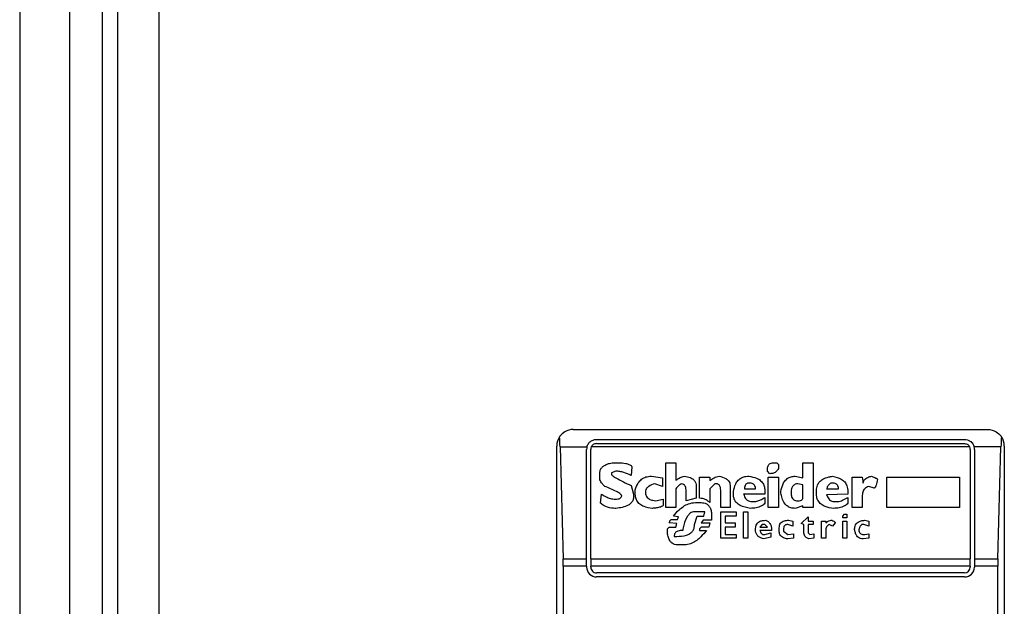
# Model space of a CAD drawing. Units: inches. Extents: x 0.4 to 10.6, y 0.4 to 8.1.
# Drawn here: x 8.4 to 8.5, y 4.3 to 4.3 of the extents above; entities that cross this region are included whole.
import ezdxf

# ---------------------------------------------------------------- set-up
doc = ezdxf.new("R2010")
doc.units = ezdxf.units.IN
doc.header["$MEASUREMENT"] = 0

msp = doc.modelspace()

# ---------------------------------------------------------------- linework, layer by layer
at = {"color": 7, "linetype": 'Continuous', "lineweight": 25}
for p, q in [((8.410225385552382, 4.121518164948471), (8.410225385552382, 4.792609278559885)), ((8.4112377590057, 4.785072720630189), (8.4112377590057, 4.127479919728212)), ((8.414049928432021, 4.785072720630189), (8.414049928432021, 4.127479919728051)), ((8.404601088589503, 4.741045723992389), (8.404601088589502, 3.279853373036262)), ((8.40797566676723, 4.741045723992393), (8.40797566676723, 3.279853373036262)), ((8.442171392301539, 4.271799379796668), (8.470292877115936, 4.271799379796668)), ((8.443746195451144, 4.271124464161122), (8.468718073965768, 4.271124464161122)), ((8.441046532908961, 4.227929863486207), (8.441046532908961, 4.270674520404092)), ((8.44127292779126, 4.270619844106715), (8.441482546298918, 4.263027043207033)), ((8.44127292779126, 4.270619844106715), (8.443093117714577, 4.270619844107075)), ((8.443071279816724, 4.263027043207224), (8.44307127981588, 4.270449548525576)), ((8.443352494664305, 4.263027043207127), (8.443352494663744, 4.270449548525014)), ((8.469073038365707, 4.270619844107362), (8.443391231051638, 4.270619844107092)), ((8.443746195451144, 4.270843249312978), (8.468718073966329, 4.270843249312978)), ((8.469111774753731, 4.270449548525014), (8.469111774753168, 4.263027043207127)), ((8.471191341626373, 4.270619844107144), (8.469371151702854, 4.270619844107316)), ((8.469392989601594, 4.270449548525014), (8.46939298960075, 4.263027043207062)), ((8.470981723118706, 4.263027043207098), (8.471191341626373, 4.270619844107144)), ((8.471417736508512, 4.270674520404092), (8.471417736508512, 4.227929863486207)), ((8.445052549163092, 4.268971602149002), (8.444765206426995, 4.268856665212796)), ((8.44488014356115, 4.269546287622451), (8.445224954864754, 4.269546287622383)), ((8.446144451542457, 4.269258944885034), (8.446086982876164, 4.26868425941205)), ((8.448443193436521, 4.26954628762245), (8.449132815844845, 4.269546287621888)), ((8.448443193436521, 4.266500454851899), (8.448443193436521, 4.26954628762245)), ((8.449132815844845, 4.269546287621888), (8.449132813915023, 4.268339446421989)), ((8.455339418718447, 4.26897160214893), (8.455339418718017, 4.269086539480751)), ((8.455511824519721, 4.268799196743903), (8.455339418718447, 4.26897160214893)), ((8.455799167256544, 4.26954628762245), (8.455971572262523, 4.269546287622243)), ((8.455971572262523, 4.269546287622243), (8.456086509993046, 4.269431350685991)), ((8.456086509993046, 4.269431350685991), (8.456086509992598, 4.269144007949794)), ((8.457753097547881, 4.26954628762245), (8.458442720750357, 4.269546287621888)), ((8.457753097547869, 4.268511854008064), (8.457753097547881, 4.26954628762245)), ((8.458442720750357, 4.269546287621888), (8.458442720750357, 4.266500454851899)), ((8.443960646784102, 4.268511854008183), (8.443960646784076, 4.268799194305124)), ((8.444765206426995, 4.268856665212796), (8.444765206427522, 4.268741727880045)), ((8.447466227892095, 4.268626790944115), (8.448213319166555, 4.268511854008183)), ((8.448213319166555, 4.268511854008183), (8.448213319166575, 4.267937168535308)), ((8.45074193493146, 4.267132608793435), (8.45074193493146, 4.268569322476724)), ((8.45074193493146, 4.268569322476724), (8.451431557340907, 4.268569322477286)), ((8.451431557340907, 4.268569322477286), (8.451431557340992, 4.268339448207302)), ((8.455396886788602, 4.268569322476724), (8.456086509992764, 4.268569322477325)), ((8.455396886788602, 4.266500454851899), (8.455396886788602, 4.268569322476724)), ((8.456086509992764, 4.268569322477325), (8.456086509993327, 4.266500454851899)), ((8.457235880939312, 4.268626790943977), (8.457753097547869, 4.268511854008064)), ((8.46108627265615, 4.266500454851337), (8.46108627265587, 4.268569322476724)), ((8.46108627265587, 4.268569322476724), (8.461775895860018, 4.268569322477284)), ((8.461775895860018, 4.268569322477284), (8.46183336472445, 4.268167042407431)), ((8.463442483415148, 4.268569322476724), (8.468384778803225, 4.268569322477286)), ((8.463442483415148, 4.266500454851899), (8.463442483415148, 4.268569322476724)), ((8.468384778803225, 4.268569322477286), (8.468384778803225, 4.266500454851899)), ((8.44608698287637, 4.267994637003114), (8.446259388676397, 4.267419951529598)), ((8.446374325613125, 4.267419951529035), (8.44637432489587, 4.267707291674204)), ((8.448213319166575, 4.267937168535308), (8.44769610486939, 4.268109574604101)), ((8.449132815844845, 4.267764762734811), (8.449132815844845, 4.266500454851899)), ((8.449822438253703, 4.266960202992613), (8.44982243825317, 4.267707294266005)), ((8.450512061059694, 4.267937168535187), (8.450512061059712, 4.267132608793284)), ((8.451776368942397, 4.268109573938188), (8.451431557340907, 4.267764762734811)), ((8.451431557340907, 4.267764762734811), (8.451431557340861, 4.266845266056552)), ((8.451948774742483, 4.268109573938439), (8.451776368942397, 4.268109573938188)), ((8.45217864861453, 4.266500454851337), (8.452178648615092, 4.267592356934034)), ((8.452810802953394, 4.26799463700198), (8.452810802953957, 4.266500454851899)), ((8.453040676825161, 4.267362483062241), (8.453040676825193, 4.267592356934037)), ((8.453787768099064, 4.267764762733865), (8.45453485937353, 4.267764762734237)), ((8.455167012917398, 4.267649825798914), (8.455167012916835, 4.267419951529598)), ((8.45625891499895, 4.267477419996909), (8.45625891499897, 4.267592356934032)), ((8.457753097547874, 4.268052105470407), (8.457408285944974, 4.268109573938538)), ((8.457753097547133, 4.267132608793426), (8.457753097546757, 4.268052105471583)), ((8.458672594622122, 4.267419951529035), (8.458672594622104, 4.26764982335984)), ((8.459362215625292, 4.267764760351666), (8.46016677558219, 4.267764762734237)), ((8.460798929920774, 4.267592356934034), (8.460798929921324, 4.267419951529612)), ((8.462580455204863, 4.267822231201959), (8.462235643603222, 4.267937168535304)), ((8.444018115350396, 4.266787797588071), (8.444075583868697, 4.267419951529923)), ((8.44493761202876, 4.267075140324895), (8.44511001773011, 4.267075140325058)), ((8.446259388676397, 4.267419951529598), (8.44625938867696, 4.267247545729171)), ((8.447753570628864, 4.266960202992539), (8.44827078763534, 4.267075140324895)), ((8.44827078763534, 4.267075140324895), (8.448270787634778, 4.266672860453713)), ((8.450512061059712, 4.267132608793284), (8.449822438253703, 4.266960202992613)), ((8.455167012916835, 4.267419951529598), (8.453730298685455, 4.267419953923081)), ((8.455167012917398, 4.267190077260792), (8.455167012916728, 4.266787797587691)), ((8.460798929921324, 4.267419951529612), (8.459362215472472, 4.267362485411793)), ((8.460798929920774, 4.267190077260298), (8.460798929920717, 4.266787797588116)), ((8.461775895860592, 4.267247545729171), (8.461775895860592, 4.266500454851899)), ((8.449132815844845, 4.266500454851899), (8.448443193436521, 4.266500454851899)), ((8.450454592194676, 4.266845266056602), (8.45074193493146, 4.266845266056555)), ((8.452810802953957, 4.266500454851899), (8.45217864861453, 4.266500454851337)), ((8.454304984707612, 4.266902734523957), (8.454419921643158, 4.266902734524205)), ((8.456086509993327, 4.266500454851899), (8.455396886788602, 4.266500454851899)), ((8.45775309754773, 4.266615391788149), (8.457235880939368, 4.266442986185579)), ((8.4577530975476, 4.266500454851337), (8.45775309754773, 4.266615391788149)), ((8.458442720750357, 4.266500454851899), (8.4577530975476, 4.266500454851337)), ((8.459936901709861, 4.266902734523957), (8.460109308304913, 4.266902734524061)), ((8.461775895860592, 4.266500454851899), (8.46108627265615, 4.266500454851337)), ((8.468384778803225, 4.266500454851899), (8.463442483415148, 4.266500454851899)), ((8.448845473108062, 4.265695895109424), (8.44924775278125, 4.265695895109547)), ((8.449305221248734, 4.265868300711533), (8.448960410044952, 4.265925769378448)), ((8.44924775278125, 4.265695895109547), (8.449305221248734, 4.265868300711533)), ((8.451086746534385, 4.266213112115003), (8.45039712412381, 4.266213112115003)), ((8.450397124124391, 4.265351083905569), (8.450569529131684, 4.26592576937822)), ((8.450569529131684, 4.26592576937822), (8.451029277668242, 4.26592576937822)), ((8.45097180959712, 4.265638426642239), (8.450856871868442, 4.265466021039758)), ((8.451546495070943, 4.265638426642068), (8.45097180959712, 4.265638426642239)), ((8.451029277668363, 4.265925769378195), (8.451086746533303, 4.266213112115219)), ((8.451546495070943, 4.266040706512176), (8.451546495070943, 4.265638426642068)), ((8.452178648614249, 4.266213112115064), (8.453213082625497, 4.266213112115064)), ((8.452178648614249, 4.264431587227587), (8.452178648614249, 4.266213112115064)), ((8.452465991351595, 4.265925769378477), (8.452465991351032, 4.265466021039742)), ((8.453213082625497, 4.265925769378391), (8.452465991351595, 4.265925769378477)), ((8.453213082625497, 4.266213112115064), (8.453213082625497, 4.265925769378391)), ((8.453730299234046, 4.266213112115064), (8.454017641970829, 4.266213112115064)), ((8.453730299234046, 4.264431587227587), (8.453730299234046, 4.266213112115064)), ((8.454017641970829, 4.266213112115064), (8.454017641970829, 4.264431587227587)), ((8.456776132401693, 4.265638426642285), (8.457063474344283, 4.265580957975639)), ((8.457063474344283, 4.265580957975639), (8.457063474344162, 4.265236146770103)), ((8.457638159816769, 4.265408552372931), (8.458097909147838, 4.265868300711394)), ((8.458097909147838, 4.265868300711394), (8.458097909147433, 4.265580957975639)), ((8.458097909147433, 4.265580957975639), (8.458442720750357, 4.265580957975639)), ((8.458442720750357, 4.265580957975639), (8.458442720750357, 4.265351083905234)), ((8.459017406223923, 4.264431587227587), (8.459017406223923, 4.265580957975639)), ((8.459017406223923, 4.265580957975639), (8.45930474895958, 4.265580957975639)), ((8.45930474895958, 4.265580957975639), (8.459304748959635, 4.265466021039682)), ((8.460454118318411, 4.265925769378391), (8.460569056049685, 4.266040706512623)), ((8.460454118318411, 4.265810832244445), (8.460454118318411, 4.265925769378391)), ((8.460741461055193, 4.265810832244445), (8.460454118318411, 4.265810832244445)), ((8.460454118318411, 4.265580957975639), (8.460741461055193, 4.265580957975639)), ((8.460454118318411, 4.264431587227587), (8.460454118318411, 4.265580957975639)), ((8.460569056049685, 4.266040706512623), (8.460741461055193, 4.266040706512176)), ((8.460741461055193, 4.266040706512176), (8.460741461055193, 4.265810832244445)), ((8.460741461055193, 4.265580957975639), (8.460741461055193, 4.264431587227587)), ((8.461948300868158, 4.265638426642163), (8.462235643604124, 4.265580957975639)), ((8.462235643604124, 4.265580957975639), (8.462235643603831, 4.265236146769949)), ((8.448558130371339, 4.265063741169002), (8.44867306730715, 4.265178678302922)), ((8.448558130371278, 4.264776398431777), (8.448558130371339, 4.265063741169002)), ((8.449190284311706, 4.265408552373112), (8.44867306730719, 4.265466021039713)), ((8.44867306730715, 4.265178678302922), (8.449132815844902, 4.265178678302928)), ((8.449132815844902, 4.265178678302928), (8.449190284311706, 4.265408552373112)), ((8.450856871868066, 4.265178678303136), (8.45074193493146, 4.265063741169123)), ((8.45074193493146, 4.265063741169123), (8.45074193493146, 4.264948804034103)), ((8.45074193493146, 4.264948804034103), (8.451201685003978, 4.264948806086715)), ((8.450856871868442, 4.265466021039758), (8.451431557340944, 4.265466021039735)), ((8.45137408927116, 4.265178678302909), (8.450856871868066, 4.265178678303136)), ((8.451431557340944, 4.265466021039735), (8.45137408927116, 4.265178678302909)), ((8.452465991351032, 4.265466021039742), (8.453155613760481, 4.265466021039742)), ((8.452465991351595, 4.265178678302935), (8.452465991351032, 4.264661461397367)), ((8.453155613760481, 4.265178678302908), (8.452465991351595, 4.265178678302935)), ((8.453155613760481, 4.265466021039742), (8.453155613760481, 4.265178678302908)), ((8.455626761453393, 4.264948804034103), (8.45482220116969, 4.264948806336641)), ((8.45499460711702, 4.265351083905266), (8.45482220211017, 4.265178678303021)), ((8.45482220211017, 4.265178678303021), (8.45533941871878, 4.265178678302801)), ((8.455167012916835, 4.265351083905506), (8.45499460711702, 4.265351083905266)), ((8.45533941871878, 4.265178678302801), (8.455167012916835, 4.265351083905506)), ((8.456143978061943, 4.264891335567421), (8.456143978062759, 4.265121207197097)), ((8.456431320799851, 4.265006272601558), (8.456431320799954, 4.264891335567007)), ((8.457063474344162, 4.265236146770103), (8.456718663536675, 4.265351083905014)), ((8.457810566412803, 4.265351083905219), (8.457638159816769, 4.265408552372931)), ((8.457810566412899, 4.264833867000243), (8.457810566412803, 4.265351083905219)), ((8.458097909147995, 4.265351083905805), (8.458097909147563, 4.26477639843204)), ((8.458442720750357, 4.265351083905234), (8.458097909147995, 4.265351083905805)), ((8.45930474895958, 4.264948804033541), (8.45930474895958, 4.264431587227587)), ((8.459764496703801, 4.265236146769955), (8.459534622832097, 4.265351083904749)), ((8.45993690170995, 4.265466021039676), (8.459764496703801, 4.265236146769955)), ((8.461890832001288, 4.265351083905495), (8.461775895860592, 4.265351083904944)), ((8.462235643603831, 4.265236146769949), (8.461890832001288, 4.265351083905495)), ((8.449017878908961, 4.2645465242623), (8.449190284311662, 4.264546524262359)), ((8.453213082625497, 4.264431587227587), (8.452178648614249, 4.264431587227587)), ((8.452465991351032, 4.264661461397367), (8.453213082625497, 4.264661461397367)), ((8.453213082625497, 4.264661461397367), (8.453213082625497, 4.264431587227587)), ((8.454017641970829, 4.264431587227587), (8.453730299234046, 4.264431587227587)), ((8.4550520759806, 4.264661461397367), (8.455167012916874, 4.264661461397313)), ((8.45556929259053, 4.264489055695155), (8.455109544845808, 4.264374118660215)), ((8.455167012916874, 4.264661461397313), (8.455569292590345, 4.264776398431777)), ((8.455569292590345, 4.264776398431777), (8.45556929259053, 4.264489055695155)), ((8.456431320799954, 4.264891335567007), (8.456718663536645, 4.264661461397367)), ((8.456718663536645, 4.264661461397367), (8.45712094320873, 4.264718929864201)), ((8.45712094320817, 4.264431587227637), (8.456718666320938, 4.264374118295435)), ((8.45712094320873, 4.264718929864201), (8.45712094320817, 4.264431587227637)), ((8.458097909147563, 4.26477639843204), (8.458212845290301, 4.264661461397361)), ((8.458500188027056, 4.26443158722768), (8.458155380658404, 4.264374117750988)), ((8.458212845290301, 4.264661461397361), (8.458500188027072, 4.264718929864161)), ((8.458500188027072, 4.264718929864161), (8.458500188027056, 4.26443158722768)), ((8.45930474895958, 4.264431587227587), (8.459017406223923, 4.264431587227587)), ((8.460741461055193, 4.264431587227587), (8.460454118318411, 4.264431587227587)), ((8.462235643604112, 4.264431587227773), (8.461833367536626, 4.264374118660593)), ((8.461948300867345, 4.264661461397352), (8.462235643604124, 4.264718929864161)), ((8.462235643604124, 4.264718929864161), (8.462235643604112, 4.264431587227773)), ((8.44970750131841, 4.263971838838351), (8.449247755593719, 4.263971838838292)), ((8.441482546298918, 4.263027043207033), (8.443071279816724, 4.263027043207224)), ((8.443071279816161, 4.262519289807917), (8.443071279816724, 4.263027043207224)), ((8.443352494664305, 4.263027043207127), (8.469111774753168, 4.263027043207127)), ((8.443352494664305, 4.263027043207127), (8.443352494664305, 4.262519289807917)), ((8.469111774753168, 4.262519289807917), (8.469111774753168, 4.263027043207127)), ((8.46939298960075, 4.263027043207062), (8.46939298960075, 4.262519289807917)), ((8.46939298960075, 4.263027043207062), (8.470981723118706, 4.263027043207098)), ((8.441489388911211, 4.262519289807917), (8.441489388911211, 4.236085094074508)), ((8.443071279816161, 4.262519289807917), (8.441489388911211, 4.262519289807917)), ((8.443071279816161, 4.262519289807917), (8.443071279815598, 4.262463046838287)), ((8.443352494663744, 4.262463046838287), (8.443352494664305, 4.262519289807917)), ((8.469111774753168, 4.262519289807917), (8.443352494664305, 4.262519289807917)), ((8.469111774753168, 4.262519289807917), (8.469111774753731, 4.262463046837724)), ((8.470974880506407, 4.262519289807917), (8.46939298960075, 4.262519289807917)), ((8.46939298960075, 4.262519289807917), (8.469392989601314, 4.262463046838287)), ((8.470974880506407, 4.236085094082382), (8.470974880506407, 4.262519289807917)), ((8.468718073966329, 4.262069346050885), (8.443746195451144, 4.262069346050885)), ((8.468718073966329, 4.261788131202742), (8.443746195451707, 4.261788131202742))]:
    msp.add_line(p, q, dxfattribs=at)
for centre, radius, start, end in [((8.442171392301539, 4.270674520404092), 0.001124859392577449, 146.1748766121043, 180), ((8.470292877115936, 4.270674520404092), 0.001124859392653857, 0, 33.82512339575361), ((8.443746195451144, 4.270449548525576), 0.0006749156355261638, 165.38508341006, 180), ((8.443746195451144, 4.270449548525576), 0.0003937007874010339, 154.3704518871389, 180.000000081821), ((8.468718073966329, 4.270449548525576), 0.0003937007874025115, 359.9999999181807, 25.62954815634042), ((8.468718073966329, 4.270449548525576), 0.0006749156355458677, 359.9999999522724, 14.61491661069858), ((8.443746195451144, 4.262463046838287), 0.0006749156355461139, 180, 270.0000000478046), ((8.443746195451144, 4.262463046838287), 0.0003937007874021958, 180, 270.0000000000008), ((8.468718073966329, 4.262463046838287), 0.0006749156355452257, 270.0000000000008, 0), ((8.468718073966329, 4.262463046838287), 0.0003937007874021958, 270.0000000000008, 359.9999999180514)]:
    msp.add_arc(centre, radius, start, end, dxfattribs=at)
for centre, start_param, end_param in [((8.441132151736184, 4.270112090707804), 5.01805513111388, 5.494022763464161), ((8.47133211768144, 4.270112090707804), 0.7891625444571713, 1.265130175805152), ((8.441341770243845, 4.262519289807917), 4.712388980384691, 5.018055131237084), ((8.471122499173779, 4.262519289807917), 1.265130175905371, 1.570796326794897)]:
    msp.add_ellipse(centre, major_axis=(0, 0.001687289088863508), ratio=0.08748866352580696, start_param=start_param, end_param=end_param, dxfattribs=at)
for points, knots in [([(8.442171392301539, 4.271799379796668), (8.442169555469643, 4.271799376796952), (8.441972936719718, 4.271799055700373), (8.441641433157056, 4.271712424242446), (8.441347067472186, 4.271459903461866), (8.44124651286436, 4.271314543073957), (8.441236926090463, 4.271300684562619)], [0, 0, 0, 0, 0.005366969342270694, 0.5744928572053365, 0.9594325823730296, 1, 1, 1, 1]), ([(8.470292877115936, 4.271799379796668), (8.47029471394783, 4.271799376796952), (8.47049133269775, 4.271799055700373), (8.470822836260579, 4.271712424242504), (8.471117201945015, 4.271459903461817), (8.471217756553097, 4.27131454307407), (8.47122734332699, 4.271300684562791)], [0, 0, 0, 0, 0.005366969343015811, 0.574492857284797, 0.9594325825061821, 1, 1, 1, 1]), ([(8.443093117714577, 4.270619844107075), (8.443121270181797, 4.270695461138252), (8.443164580668443, 4.270811792342678), (8.443292375889873, 4.270958292210444), (8.443448070502246, 4.271068949871982), (8.443621618250258, 4.271120477694923), (8.443722940191826, 4.271123719993613), (8.443746195451144, 4.271124464161122)], [0, 0, 0, 0, 0.2733500116530843, 0.4205287564298549, 0.6718445529821896, 0.9246822563919318, 1, 1, 1, 1]), ([(8.468718073965768, 4.271124464161122), (8.468785033872873, 4.271118568384705), (8.468918648714398, 4.271106803684518), (8.469078879483767, 4.271027362307886), (8.469223900926451, 4.270909270437047), (8.4693220679168, 4.270773259196482), (8.469358860443108, 4.270658261370153), (8.469371151702854, 4.270619844107316)], [0, 0, 0, 0, 0.2158628289905924, 0.4307424985138205, 0.5898289886378746, 0.8629743878276062, 1, 1, 1, 1]), ([(8.443746195451144, 4.270843249312978), (8.44370463655906, 4.270839397170982), (8.443621603971579, 4.270831700783969), (8.443510290418155, 4.270771999179972), (8.443433747428365, 4.270697605396845), (8.44340244446375, 4.270640353131038), (8.443391231051638, 4.270619844107092)], [0, 0, 0, 0, 0.2749952386561602, 0.549426730737159, 0.8385947204335066, 0.9999999999999999, 0.9999999999999999, 0.9999999999999999, 0.9999999999999999]), ([(8.468718073966329, 4.270843249312978), (8.468759632858415, 4.270839397170981), (8.468842665445896, 4.270831700783967), (8.468953978999314, 4.270771999179983), (8.469030521989069, 4.270697605396862), (8.469061824953634, 4.27064035313121), (8.469073038365707, 4.270619844107362)], [0, 0, 0, 0, 0.2749952387973281, 0.5494267310193142, 0.8385947208642853, 0.9999999999999999, 0.9999999999999999, 0.9999999999999999, 0.9999999999999999]), ([(8.443960646784076, 4.268799194305124), (8.443966892949422, 4.268877971234387), (8.443978460699972, 4.269023864244944), (8.444088123576948, 4.269214348433883), (8.444276994103536, 4.269378063702146), (8.44455075399101, 4.269492606158807), (8.444770995037569, 4.269528499407427), (8.44488014356115, 4.269546287622451)], [0, 0, 0, 0, 0.1843392561691759, 0.3413919442967426, 0.4981158269750705, 0.7512729014406032, 1, 1, 1, 1]), ([(8.446086982876166, 4.26868425941205), (8.445925711051867, 4.268754634132448), (8.44568126477658, 4.268861303963654), (8.445330536306448, 4.268953918183002), (8.44514585645023, 4.268965666468405), (8.445052549163092, 4.268971602149002)], [0, 0, 0, 0, 0.4896196328759402, 0.7421364276523564, 0.9999999999999999, 0.9999999999999999, 0.9999999999999999, 0.9999999999999999]), ([(8.445224954864754, 4.269546287622383), (8.445393328077628, 4.269540511766428), (8.445639462731911, 4.26953206839064), (8.44591407387146, 4.269453756617478), (8.446047603676133, 4.269382667316735), (8.446118325249762, 4.269321399451653), (8.446138476906851, 4.269273227174597), (8.446144451542457, 4.269258944885034)], [0, 0, 0, 0, 0.4979578073832894, 0.7279345133159493, 0.8396056182320913, 0.9524456981340943, 1, 1, 1, 1]), ([(8.455339418718017, 4.269086539480751), (8.455344811231642, 4.26916852638217), (8.455352734765091, 4.26928899449796), (8.455439221401317, 4.269426457570812), (8.455541569953406, 4.269503019152538), (8.455667716747952, 4.26954126328115), (8.45575747113778, 4.269544693900723), (8.455799167256544, 4.26954628762245)], [0, 0, 0, 0, 0.333156487081542, 0.4895261751195235, 0.6465518693919444, 0.835802847535665, 1, 1, 1, 1]), ([(8.456086509992598, 4.269144007949794), (8.456043031056542, 4.269070742978043), (8.455970307218601, 4.268948198352633), (8.45579466057756, 4.268839728322288), (8.455643811031397, 4.26880316580381), (8.455548691649678, 4.26880030540149), (8.455511824519721, 4.268799196743903)], [0, 0, 0, 0, 0.3613704452442609, 0.6044362645268884, 0.84668424690836, 1, 1, 1, 1]), ([(8.444305458087655, 4.26793716853472), (8.444250059960124, 4.267990957545614), (8.444116670923162, 4.268120472110136), (8.443981281217585, 4.26831861104802), (8.443965264015452, 4.268468613303054), (8.443960646784102, 4.268511854008183)], [0, 0, 0, 0, 0.3357929963542016, 0.808531017198565, 1, 1, 1, 1]), ([(8.44476520642708, 4.268741727880045), (8.444765726290255, 4.268738275319978), (8.444767417714619, 4.26872704208692), (8.444792614122223, 4.268693168192838), (8.44488607804303, 4.268618465562011), (8.445148242877828, 4.268460960126925), (8.445564314964548, 4.268245944292215), (8.445912648136558, 4.268078460000217), (8.44608698287637, 4.267994637003114)], [0, 0, 0, 0, 0.007035241832868422, 0.02288982946721721, 0.08183081459071048, 0.2437335225890279, 0.6215016824032819, 1, 1, 1, 1]), ([(8.44637432489587, 4.267707291674204), (8.44643061609079, 4.267871639134017), (8.446522082612505, 4.26813868428243), (8.44679163334179, 4.268435803276296), (8.447104727542758, 4.268601754910465), (8.447342240739179, 4.2686182041017), (8.447466227892095, 4.268626790944115)], [0, 0, 0, 0, 0.3401866147329587, 0.5527629397077615, 0.7665323416971278, 1, 1, 1, 1]), ([(8.449132813915023, 4.268339446421989), (8.449177847501652, 4.268376890016873), (8.449267882204197, 4.268451750208563), (8.449459703622619, 4.268555081824693), (8.44961219897433, 4.268599211805005), (8.449707501317397, 4.268626790944147)], [0, 0, 0, 0, 0.2728955224840484, 0.5455942782332018, 1, 1, 1, 1]), ([(8.449707501317397, 4.268626790944147), (8.449841856630398, 4.268604159485975), (8.450052497249658, 4.268568678162182), (8.450307144973017, 4.268426726745321), (8.450449093709823, 4.268258819013971), (8.4505057647018, 4.268084322920907), (8.450510259228077, 4.267979279773027), (8.450512061059694, 4.267937168535187)], [0, 0, 0, 0, 0.338420932356672, 0.5305722056739399, 0.7245953738639653, 0.8895917539806837, 1, 1, 1, 1]), ([(8.451431557340992, 4.268339448207302), (8.451524663856818, 4.268402865418956), (8.451666265182043, 4.268499313676445), (8.45187992799372, 4.268601908830966), (8.45200153734431, 4.268618373282629), (8.452063711679479, 4.268626790944026)], [0, 0, 0, 0, 0.484094636934333, 0.7362367876834391, 0.9999999999999999, 0.9999999999999999, 0.9999999999999999, 0.9999999999999999]), ([(8.452063711679479, 4.268626790944026), (8.452225457162731, 4.268588284920054), (8.45246224205296, 4.268531914599993), (8.452695894755973, 4.268343891256375), (8.452795730253156, 4.268173881280197), (8.4528056500533, 4.268055915196568), (8.452810802953394, 4.26799463700198)], [0, 0, 0, 0, 0.4518085136943302, 0.6614183417586065, 0.8241217127911086, 1, 1, 1, 1]), ([(8.453040676825193, 4.267592356934037), (8.453075992096624, 4.267767180789188), (8.453131502274822, 4.268041977016426), (8.453348139669599, 4.268368557227408), (8.45359911634432, 4.268547508181403), (8.453856167511663, 4.268618746195092), (8.454012405859627, 4.268624486942366), (8.45407511083552, 4.268626790944066)], [0, 0, 0, 0, 0.334119448999259, 0.525184414638795, 0.7178175693314052, 0.886748402407172, 1, 1, 1, 1]), ([(8.45407511083552, 4.268626790944066), (8.45425862619384, 4.268593879415439), (8.454547451249368, 4.26854208171213), (8.454892619718592, 4.268338077935286), (8.455083052782207, 4.26809997495588), (8.455158571498925, 4.267856014954846), (8.455164609984628, 4.267708519569564), (8.455167012917398, 4.267649825798914)], [0, 0, 0, 0, 0.3346436891932329, 0.5266778922425801, 0.7203634963574813, 0.8887224791583272, 0.9999999999999999, 0.9999999999999999, 0.9999999999999999, 0.9999999999999999]), ([(8.45625891499897, 4.267592356934032), (8.45629472281845, 4.267768491639171), (8.45635056919319, 4.26804319378218), (8.456559691460216, 4.268372234241524), (8.45680168238926, 4.268552893911634), (8.457043304287938, 4.268619962579336), (8.45718436965279, 4.268624964461664), (8.457235880939312, 4.268626790943977)], [0, 0, 0, 0, 0.3471125179116931, 0.5413615247505247, 0.7375286620596235, 0.9041562306513178, 0.9999999999999999, 0.9999999999999999, 0.9999999999999999, 0.9999999999999999]), ([(8.458672594622104, 4.26764982335984), (8.458683233070772, 4.267776938361751), (8.458701373304267, 4.26799368949605), (8.458870941120788, 4.268260096445402), (8.459130620538186, 4.268463818302177), (8.459444085529665, 4.26857688844515), (8.459676442447956, 4.268613077526685), (8.459764494010647, 4.268626791364882)], [0, 0, 0, 0, 0.2383138406451716, 0.4063626991498344, 0.5741356630707924, 0.8386188772111111, 0.9999999999999999, 0.9999999999999999, 0.9999999999999999, 0.9999999999999999]), ([(8.459764494010647, 4.268626791364882), (8.459971452782511, 4.268580908755633), (8.46028032457942, 4.268512432102829), (8.46060063388206, 4.268248477677888), (8.460771854560218, 4.267955474286508), (8.460789086964885, 4.267724364338874), (8.460798929920774, 4.267592356934034)], [0, 0, 0, 0, 0.3781346666799272, 0.5643400998122586, 0.7511559610238314, 1, 1, 1, 1]), ([(8.46183336472445, 4.268167042407431), (8.461836915156296, 4.268204471243828), (8.461844019626986, 4.268279366941851), (8.461912454748168, 4.268391187933877), (8.462060593030637, 4.268512335134334), (8.462240133237948, 4.268583112944647), (8.462372122300655, 4.268617445499233), (8.46240805019805, 4.268626790944024)], [0, 0, 0, 0, 0.1450076556270343, 0.2901626294715957, 0.4907666114577212, 0.8613848408416098, 1, 1, 1, 1]), ([(8.46240805019805, 4.268626790944024), (8.462462508566697, 4.26860702627649), (8.462562270481783, 4.268570819516476), (8.462681551603495, 4.268517035103948), (8.462754123731388, 4.268473263774021), (8.462789486561855, 4.268442172655348), (8.462807482832472, 4.268419040266886), (8.462809620123004, 4.268402427306131), (8.462810329076623, 4.268396916675505)], [0, 0, 0, 0, 0.3621818833684316, 0.6634785285136223, 0.8203555993444803, 0.8918731175050081, 0.9641335870868142, 1, 1, 1, 1]), ([(8.462810329076623, 4.268396916675505), (8.462786752987805, 4.268271459021492), (8.46275595003581, 4.268107544382211), (8.462692030457854, 4.267935558377092), (8.462657195992769, 4.267874237883237), (8.462632163950762, 4.267843645612374), (8.462606585242229, 4.267827002944856), (8.462590624495443, 4.267822516225788), (8.462582224125343, 4.26782228078108), (8.462580455204863, 4.267822231201959)], [0, 0, 0, 0, 0.5989193864744933, 0.782508297037495, 0.8545822795041282, 0.9270682362241645, 0.9622967449157267, 0.992060580751365, 1, 1, 1, 1]), ([(8.445454828934833, 4.267305014593905), (8.445453561158677, 4.267313413054749), (8.445450265552918, 4.267335244997097), (8.445409455634312, 4.267391089912375), (8.445290879662672, 4.26748147642749), (8.444920860246375, 4.267685286700745), (8.444571534543668, 4.267828264422558), (8.444305458087655, 4.26793716853472)], [0, 0, 0, 0, 0.0196135475553728, 0.05098575172777953, 0.1545205411969764, 0.3560102326157253, 1, 1, 1, 1]), ([(8.44769610486939, 4.268109574604101), (8.447551606613787, 4.268066815250982), (8.44733607836721, 4.26800303698346), (8.447135261766089, 4.267810679392309), (8.447071080972869, 4.26766023331361), (8.447066025935374, 4.26757139663657), (8.447063948220473, 4.267534883101723)], [0, 0, 0, 0, 0.4723083576520037, 0.7044776543784522, 0.8785347918817632, 0.9999999999999999, 0.9999999999999999, 0.9999999999999999, 0.9999999999999999]), ([(8.44953509551703, 4.26810957393822), (8.44949168361519, 4.268090715156297), (8.449372215138034, 4.268038816256183), (8.449230918621609, 4.267918651750232), (8.449160162169715, 4.267807659573703), (8.449132815844845, 4.267764762734811)], [0, 0, 0, 0, 0.2593605404703456, 0.7137537746744692, 1, 1, 1, 1]), ([(8.449822438254357, 4.267707288902698), (8.449818980353305, 4.267761673989875), (8.449813011610182, 4.267855549034352), (8.449750978342763, 4.267977268591749), (8.449657633896065, 4.268063948392861), (8.449576997039184, 4.268093972460424), (8.44953509551703, 4.26810957393822)], [0, 0, 0, 0, 0.3083353587037341, 0.5322230231595865, 0.7569279344788867, 1, 1, 1, 1]), ([(8.452178648615092, 4.267592356934035), (8.452176776341304, 4.267652351314267), (8.452173021720851, 4.267772662845743), (8.45213486300138, 4.267924680692575), (8.452066833247429, 4.268035999027319), (8.45200238434053, 4.268088205704037), (8.451959223871551, 4.268105409023063), (8.451948774742483, 4.268109573938439)], [0, 0, 0, 0, 0.3024997146321748, 0.6066268840200482, 0.7753281732222369, 0.9456070573032602, 1, 1, 1, 1]), ([(8.454132578906263, 4.268167042406342), (8.454088149553957, 4.268164258026909), (8.454012427472193, 4.26815951253781), (8.453915720368549, 4.268111721994268), (8.453845804964448, 4.268038144129261), (8.453795229781946, 4.267919176601509), (8.45379056905802, 4.267822726454989), (8.453787768099064, 4.267764762733865)], [0, 0, 0, 0, 0.2130230696809659, 0.3630606674036815, 0.513465217333418, 0.7076068054122169, 1, 1, 1, 1]), ([(8.45453485937353, 4.267764762734238), (8.454530175152493, 4.267833871161166), (8.454523158385053, 4.267937392697905), (8.45444958784906, 4.268057794646121), (8.454359905466955, 4.268127003973926), (8.454248706111759, 4.268162326751637), (8.45416969517685, 4.268165535201245), (8.454132578906263, 4.268167042406342)], [0, 0, 0, 0, 0.3222005653084022, 0.4826429878639882, 0.6437994301106346, 0.8326707973945836, 1, 1, 1, 1]), ([(8.457408285944974, 4.268109573938538), (8.457346719117679, 4.268104874681197), (8.45724411395794, 4.268097043060318), (8.457120239813715, 4.268023487327845), (8.457028783291642, 4.267914575253143), (8.456958624462311, 4.267728426158948), (8.4569523618565, 4.267572572837951), (8.456948538202544, 4.267477416095691)], [0, 0, 0, 0, 0.1995986121729724, 0.3326441914568474, 0.4654948556815187, 0.6736561792260627, 1, 1, 1, 1]), ([(8.459764496704238, 4.268167042406413), (8.45972557489766, 4.268164052900052), (8.45964753842811, 4.268158059074417), (8.459537868596906, 4.268097647824056), (8.459434693024525, 4.267978160289279), (8.459386863288403, 4.26785707519706), (8.45936516536479, 4.267775808244709), (8.459362215625292, 4.267764760351666)], [0, 0, 0, 0, 0.183522385616686, 0.3679541192325346, 0.5822540821350553, 0.9432092371358407, 1, 1, 1, 1]), ([(8.46016677558219, 4.267764762734237), (8.460162091344102, 4.267833871584532), (8.460155074571878, 4.267937393449148), (8.460081503746945, 4.268057795469789), (8.459991821517635, 4.268127004450606), (8.459880622801876, 4.268162326824849), (8.459801612487801, 4.268165535230091), (8.459764496704238, 4.268167042406413)], [0, 0, 0, 0, 0.3222030592781553, 0.4826452956401974, 0.6438015541267837, 0.8326726759941284, 1, 1, 1, 1]), ([(8.462235643603222, 4.267937168535304), (8.462173305226061, 4.267919340000074), (8.462048112083739, 4.267883535244642), (8.461907998122507, 4.267758853438083), (8.461807268428654, 4.267570518696639), (8.461778289190894, 4.267395137790567), (8.461776324924767, 4.267274005288844), (8.461775895860592, 4.267247545729171)], [0, 0, 0, 0, 0.206629785636268, 0.4149712157871374, 0.5921370149520956, 0.9109085106139296, 1, 1, 1, 1]), ([(8.444075583868697, 4.267419951529923), (8.44415620256772, 4.26736903997324), (8.444325493720795, 4.267262130828839), (8.444608278861123, 4.267120452642143), (8.444826046458425, 4.267090490417184), (8.44493761202876, 4.267075140324895)], [0, 0, 0, 0, 0.3071869017391431, 0.6450615729788922, 1, 1, 1, 1]), ([(8.44625938867696, 4.267247545729171), (8.44625312654235, 4.267170312403837), (8.446240555911393, 4.267015273955984), (8.446108987571069, 4.266804273611342), (8.445856091727743, 4.266618032464446), (8.445489858946187, 4.266497059331642), (8.445198296807217, 4.266461007812452), (8.44505254916273, 4.266442986185841)], [0, 0, 0, 0, 0.1482271075142903, 0.297551614920908, 0.4578500743381296, 0.7289871898190244, 1, 1, 1, 1]), ([(8.44511001773011, 4.267075140325058), (8.445168072770072, 4.267078752834737), (8.445257413542056, 4.267084312117855), (8.445362487514803, 4.267142813274139), (8.445425175645338, 4.267214625053715), (8.445444655618525, 4.267274004159686), (8.445454828934833, 4.267305014593905)], [0, 0, 0, 0, 0.3744785122128974, 0.576284150274459, 0.7787165658632438, 1, 1, 1, 1]), ([(8.447523696758248, 4.266442986185867), (8.447334051834765, 4.266472308198271), (8.44703652553223, 4.266518310325684), (8.446674388409857, 4.266713167944459), (8.446470487762051, 4.266947162653407), (8.446384437542411, 4.267198728259764), (8.446377353235128, 4.2673537148675), (8.446374325613125, 4.267419951529035)], [0, 0, 0, 0, 0.3338267108460238, 0.52372731703643, 0.7154870277429686, 0.8784076268211717, 1, 1, 1, 1]), ([(8.447063948220489, 4.267534883101722), (8.447070547314407, 4.267459665904862), (8.447081722550884, 4.267332289332819), (8.447184191113484, 4.267178143441298), (8.447339817277626, 4.26705952734628), (8.447538280430516, 4.266990002303839), (8.447689951607359, 4.266969008795316), (8.447753570628864, 4.266960202992539)], [0, 0, 0, 0, 0.2297364874698628, 0.3890472853084991, 0.547966292289189, 0.8103928328988419, 1, 1, 1, 1]), ([(8.451431557340861, 4.266845266056552), (8.451376494617945, 4.266890003024554), (8.451231739952556, 4.267007612261636), (8.450991904081372, 4.267116108403588), (8.450807886713621, 4.26712825533575), (8.45074193493146, 4.267132608793435)], [0, 0, 0, 0, 0.2825803848621215, 0.7428769753934221, 1, 1, 1, 1]), ([(8.454190047771819, 4.266442986185856), (8.453948463267496, 4.266487965597348), (8.4535932083373, 4.266554108737342), (8.453230597535317, 4.266815118692916), (8.4530820323472, 4.267053142091846), (8.45304318192801, 4.267237619269573), (8.453041113304296, 4.267340727292678), (8.453040676825161, 4.267362483062241)], [0, 0, 0, 0, 0.4405937942554923, 0.6479021411629221, 0.8033743454704926, 0.9585120313498401, 0.9999999999999999, 0.9999999999999999, 0.9999999999999999, 0.9999999999999999]), ([(8.453730298685457, 4.267419953923081), (8.453762912764331, 4.267311178645759), (8.453811194459844, 4.267150148348417), (8.453971720638867, 4.266988539076219), (8.454129174631555, 4.266913729761915), (8.454245299180222, 4.266906467282574), (8.454304984707612, 4.266902734523957)], [0, 0, 0, 0, 0.404427386171781, 0.5987119854057107, 0.793746567267473, 0.9999999999999999, 0.9999999999999999, 0.9999999999999999, 0.9999999999999999]), ([(8.454419921643158, 4.266902734524205), (8.454515227702776, 4.266913256584466), (8.454698073013041, 4.266933443227171), (8.454944792146788, 4.267050911477489), (8.455092393443433, 4.267143346806588), (8.455167012917398, 4.267190077260792)], [0, 0, 0, 0, 0.3499410886329711, 0.6713643096910022, 1, 1, 1, 1]), ([(8.457235880939368, 4.266442986185579), (8.457129047684974, 4.266450493249842), (8.456933332441894, 4.266464245961163), (8.456678169246688, 4.266596225271863), (8.456464327654563, 4.266820592145327), (8.456324625153542, 4.267127102748708), (8.456279655043966, 4.267366849636177), (8.45625891499895, 4.267477419996909)], [0, 0, 0, 0, 0.197227715491082, 0.3613151213873432, 0.5251673900800383, 0.7810089902748584, 1, 1, 1, 1]), ([(8.456948538202544, 4.267477416095691), (8.456952498187855, 4.267398857962032), (8.456958692715357, 4.267275971011415), (8.457028180761379, 4.267119993449642), (8.4571223092635, 4.267026496071606), (8.457254868903647, 4.266968771578617), (8.45735156001222, 4.266963371127166), (8.457408283133477, 4.266960202992403)], [0, 0, 0, 0, 0.3022325787012096, 0.4727765063152856, 0.6449767308409734, 0.7917282339381276, 1, 1, 1, 1]), ([(8.457408283133477, 4.266960202992403), (8.457472895440498, 4.266962941047242), (8.457571155222475, 4.266967104970245), (8.457680899586688, 4.267020240594578), (8.45773253182956, 4.267075982104963), (8.457746598422261, 4.267114713773808), (8.457753097547133, 4.267132608793426)], [0, 0, 0, 0, 0.4567595975758945, 0.6946215131842435, 0.8589073444263639, 1, 1, 1, 1]), ([(8.459821965567691, 4.266442986185916), (8.459632320634048, 4.266472308220071), (8.459334794324647, 4.266518310380207), (8.458972657258814, 4.266713168111955), (8.458768756678056, 4.266947162880229), (8.458682706536594, 4.267198728425988), (8.458675622237816, 4.26735371495826), (8.458672594622122, 4.267419951529035)], [0, 0, 0, 0, 0.3338267735421799, 0.5237273994252809, 0.7154871278104465, 0.8784077769918823, 0.9999999999999999, 0.9999999999999999, 0.9999999999999999, 0.9999999999999999]), ([(8.459362215472472, 4.267362485411793), (8.459399865434447, 4.267268986497641), (8.45945878959527, 4.267122655803928), (8.459623238742509, 4.26697557910661), (8.45977964078304, 4.26691129226128), (8.459887677679346, 4.26690541316977), (8.459936901709861, 4.266902734523957)], [0, 0, 0, 0, 0.3836512339762664, 0.600434258736281, 0.8179488960345488, 1, 1, 1, 1]), ([(8.460109308304913, 4.266902734524061), (8.460165298109956, 4.266910483198909), (8.460281881268742, 4.26692661765391), (8.460512925596802, 4.267029733735324), (8.460682139104232, 4.267124600448798), (8.460798929920774, 4.267190077260298)], [0, 0, 0, 0, 0.2225552254888196, 0.463409207643108, 1, 1, 1, 1]), ([(8.44505254916273, 4.266442986185841), (8.444954692496697, 4.266446790620344), (8.444681816410585, 4.266457399393754), (8.444313479296568, 4.266567085505899), (8.4440965939194, 4.266729154112469), (8.444018115350396, 4.266787797588071)], [0, 0, 0, 0, 0.2629746036222446, 0.733312133884216, 1, 1, 1, 1]), ([(8.448270787634778, 4.266672860453713), (8.448269790492809, 4.266664174659653), (8.448267801066024, 4.266646845380677), (8.448249566953644, 4.266618432854553), (8.448195353101656, 4.266573466219091), (8.448045775086243, 4.266517963527719), (8.4478118299838, 4.266473476475895), (8.447620201525845, 4.266453198331125), (8.447523696758248, 4.266442986185867)], [0, 0, 0, 0, 0.03321058901784595, 0.06625940680632468, 0.1249335787075486, 0.293721608632368, 0.6443157099721079, 0.9999999999999999, 0.9999999999999999, 0.9999999999999999, 0.9999999999999999]), ([(8.448960410044952, 4.265925769378448), (8.449086042802426, 4.26606915161725), (8.449372197674078, 4.266395734643583), (8.449876500895297, 4.266770596610123), (8.450291607744724, 4.266824214090112), (8.450454592194676, 4.266845266056602)], [0, 0, 0, 0, 0.3221977782251228, 0.7338728030018351, 1, 1, 1, 1]), ([(8.45074193493146, 4.266845266056555), (8.450868670997215, 4.266837396299143), (8.451065862840954, 4.266825151544938), (8.451302132982438, 4.266698310362806), (8.451449278686205, 4.266530464078019), (8.451534457175116, 4.266301597515402), (8.451542365896003, 4.266130195955187), (8.451546495070943, 4.266040706512176)], [0, 0, 0, 0, 0.2819206380800364, 0.4386474369414113, 0.5959452256995917, 0.789041379481617, 0.9999999999999999, 0.9999999999999999, 0.9999999999999999, 0.9999999999999999]), ([(8.455167012916728, 4.266787797587691), (8.455094897487522, 4.266723471880022), (8.454928470553451, 4.266575021951522), (8.454579605971855, 4.266461017367142), (8.454320806691939, 4.266449038523589), (8.454190047771819, 4.266442986185856)], [0, 0, 0, 0, 0.2744735915371792, 0.6334261450833123, 1, 1, 1, 1]), ([(8.460798929920717, 4.266787797588116), (8.460726814528954, 4.266723471805418), (8.460560387824353, 4.266575021831374), (8.460211523413513, 4.266461017425049), (8.459952724398065, 4.266449038544415), (8.459821965567691, 4.266442986185916)], [0, 0, 0, 0, 0.2744738253681825, 0.6334261402163593, 1, 1, 1, 1]), ([(8.448673067307192, 4.265466021039713), (8.44868529152309, 4.265496506595503), (8.448707639995982, 4.265552240691083), (8.448746104350333, 4.265622253847417), (8.448781687074097, 4.265666845275064), (8.448811979446639, 4.265688355035921), (8.448831515820672, 4.265695261873297), (8.44884238408013, 4.265695754961556), (8.448845473108062, 4.265695895109424)], [0, 0, 0, 0, 0.3317476993700456, 0.6065055238668843, 0.8027729077933402, 0.8946443015553575, 0.970055306779648, 1, 1, 1, 1]), ([(8.45039712412381, 4.266213112115003), (8.450344039940017, 4.266208242658663), (8.450237917379186, 4.266198507947874), (8.450074947416292, 4.266106277256997), (8.449954788488593, 4.265974707680575), (8.449759167771402, 4.26565679741742), (8.44966133951262, 4.265308915226763), (8.449603862609353, 4.265007964044803), (8.449592563985467, 4.2649488040341)], [0, 0, 0, 0, 0.09513294817363403, 0.1901838053798817, 0.332833517021502, 0.4207788682000381, 0.8861385819003518, 1, 1, 1, 1]), ([(8.45453485937349, 4.265006267723411), (8.454541915770486, 4.265108596093312), (8.454552766615265, 4.265265949663267), (8.454665530010272, 4.265452074247452), (8.454811363527375, 4.265565690713955), (8.455006101017648, 4.265629513891385), (8.455150747192988, 4.265635417319945), (8.455224481782256, 4.265638426641686)], [0, 0, 0, 0, 0.2905551469585967, 0.4467958366417699, 0.6035757976008093, 0.797919470243187, 1, 1, 1, 1]), ([(8.455224481782256, 4.265638426641686), (8.455282734198045, 4.265612484204552), (8.455399444933464, 4.265560507631984), (8.45553421226847, 4.265404722966829), (8.455615269083856, 4.265194148595877), (8.45562276875039, 4.265034042153678), (8.455626761453393, 4.264948804034103)], [0, 0, 0, 0, 0.2158225674198548, 0.4324079992584166, 0.6978230596793566, 0.9999999999999999, 0.9999999999999999, 0.9999999999999999, 0.9999999999999999]), ([(8.456143978062759, 4.265121207197097), (8.456147751167386, 4.265184148064743), (8.456154344204043, 4.265294129496165), (8.456223690660554, 4.26543976757288), (8.456336765809334, 4.265546920995769), (8.456525996628326, 4.265626832604045), (8.456680210495627, 4.265633980567931), (8.456776132401693, 4.265638426642285)], [0, 0, 0, 0, 0.2069406270136186, 0.3616033148166602, 0.5170075347910565, 0.6995759286153735, 0.9999999999999999, 0.9999999999999999, 0.9999999999999999, 0.9999999999999999]), ([(8.459304748959635, 4.265466021039682), (8.459343564529131, 4.265495800539185), (8.459410501828089, 4.265547155170506), (8.459533405581888, 4.265609815583359), (8.459631981906073, 4.265636679307574), (8.459696162151527, 4.265638173649925), (8.45970702783922, 4.265638426641437)], [0, 0, 0, 0, 0.331553046752272, 0.5717619423995085, 0.9274994827534696, 1, 1, 1, 1]), ([(8.45970702783922, 4.265638426641437), (8.459754619044393, 4.265619121189306), (8.459823363079902, 4.265591235056099), (8.459894089382503, 4.26554256274214), (8.4599231769923, 4.265510155374832), (8.459935321562515, 4.265486127974245), (8.4599364798078, 4.265471389626654), (8.45993690170995, 4.265466021039676)], [0, 0, 0, 0, 0.5070170639577561, 0.7323705907969152, 0.8484052842603591, 0.9447801450051513, 1, 1, 1, 1]), ([(8.461258679251992, 4.26500627016107), (8.461263604702001, 4.265084605231323), (8.461272167324262, 4.26522078641588), (8.461360799870128, 4.265399445912014), (8.461502975468829, 4.265530322885869), (8.461707198252174, 4.265614785167294), (8.461864207765451, 4.265630180837918), (8.461948300868158, 4.265638426642163)], [0, 0, 0, 0, 0.2269096839378583, 0.3944699283042683, 0.5627059692548885, 0.7657886387042839, 1, 1, 1, 1]), ([(8.449592563985467, 4.2649488040341), (8.449482512226018, 4.264943760982501), (8.44932956876963, 4.264936752446279), (8.449154325872838, 4.264851515223735), (8.449068852219225, 4.264763716352998), (8.449024023387159, 4.264656091211606), (8.449019937134404, 4.264583226074151), (8.449017878908961, 4.2645465242623)], [0, 0, 0, 0, 0.402347608843609, 0.5591590200157476, 0.7173324556134634, 0.8576217462396499, 1, 1, 1, 1]), ([(8.449190278687928, 4.264546524262347), (8.449412015141187, 4.264555361077168), (8.449751161399043, 4.26456887699949), (8.450131233302953, 4.264747725520269), (8.45030723480117, 4.264945079395985), (8.45038631007891, 4.265145860081368), (8.450393609025634, 4.265284376029144), (8.450397124124391, 4.265351083905569)], [0, 0, 0, 0, 0.3949846013782465, 0.6041295758938938, 0.7393522565014217, 0.8744746887043741, 1, 1, 1, 1]), ([(8.451201685003978, 4.264948806086715), (8.45108193990792, 4.264799059133185), (8.450810484519428, 4.264459591223565), (8.450342230622876, 4.264100586971187), (8.449924174201184, 4.263978348065923), (8.449746834764781, 4.263973020483006), (8.44970750131841, 4.263971838838351)], [0, 0, 0, 0, 0.3159938827016495, 0.7163403347070187, 0.9370849910303508, 1, 1, 1, 1]), ([(8.455109544845808, 4.264374118660215), (8.454989184290966, 4.26440870571661), (8.454808851449247, 4.264460526532614), (8.454630914986254, 4.264630893414696), (8.454546911170299, 4.264805388667699), (8.454539115973294, 4.264935318821469), (8.454534859373481, 4.265006267723411)], [0, 0, 0, 0, 0.3849637089055923, 0.5767803220777038, 0.7688991311292092, 1, 1, 1, 1]), ([(8.45482220116969, 4.264948806336641), (8.45485348853769, 4.264877768553335), (8.454894150456232, 4.264785445908668), (8.454975122103782, 4.264698520666908), (8.455017465120818, 4.264670308088126), (8.455043250971348, 4.264663717109253), (8.4550520759806, 4.264661461397367)], [0, 0, 0, 0, 0.6125024033970508, 0.7960248632967486, 0.9301910764405276, 1, 1, 1, 1]), ([(8.456718663536675, 4.265351083905014), (8.456682187477753, 4.265348873087859), (8.456619919614303, 4.265345099027152), (8.456540020068115, 4.265306367166732), (8.456481778808568, 4.265245856080102), (8.45643762923573, 4.265143337967041), (8.456433738682176, 4.265058806689416), (8.456431320799851, 4.265006272601558)], [0, 0, 0, 0, 0.2061202653632584, 0.3518655500994216, 0.4979910092109189, 0.6880138906080546, 0.9999999999999999, 0.9999999999999999, 0.9999999999999999, 0.9999999999999999]), ([(8.459534622832097, 4.265351083904749), (8.459498427423794, 4.265332417922228), (8.459425884180764, 4.265295007350834), (8.459346330465296, 4.265190366601549), (8.459309310810768, 4.265070006041568), (8.45930613290846, 4.264985573620274), (8.45930474895958, 4.264948804033541)], [0, 0, 0, 0, 0.2394081033502912, 0.4798244042446202, 0.7734680423475115, 1, 1, 1, 1]), ([(8.461833367536626, 4.264374118660593), (8.461772747462058, 4.264378392524647), (8.461660684795609, 4.2643862932177), (8.461514100962955, 4.264462176398496), (8.461388148983326, 4.264593599578594), (8.461301070551508, 4.264781968664717), (8.461272564711361, 4.264932799204778), (8.461258679251992, 4.26500627016107)], [0, 0, 0, 0, 0.1864051445190355, 0.3445897697106047, 0.5024706674406432, 0.7576488433198738, 1, 1, 1, 1]), ([(8.461775895860592, 4.265351083904944), (8.461766877138462, 4.265350062944425), (8.46174609193805, 4.265347709964848), (8.461709232908142, 4.265324571652572), (8.46163551752395, 4.265239670444156), (8.46158792620542, 4.265123864408507), (8.46155396029257, 4.265028549106018), (8.461546021988836, 4.265006272601186)], [0, 0, 0, 0, 0.06048964806318734, 0.1394088253088143, 0.2882637791907387, 0.8336573986823531, 1, 1, 1, 1]), ([(8.461546021988836, 4.265006272601186), (8.461549720312497, 4.2649534144755), (8.461555542696543, 4.264870198311661), (8.461615387352152, 4.264770217831509), (8.46169650136528, 4.264706104810725), (8.461811861196367, 4.264667039642601), (8.461900387051736, 4.264663420321852), (8.461948300867345, 4.264661461397352)], [0, 0, 0, 0, 0.2656882367683175, 0.4182811167479387, 0.5712942654524337, 0.7679669128315826, 1, 1, 1, 1]), ([(8.449247755593719, 4.263971838838292), (8.449175254308509, 4.263976940268026), (8.449041429679129, 4.263986356610664), (8.448866393018145, 4.264076770148551), (8.448717070916073, 4.26423257457381), (8.448606386567544, 4.264472992829154), (8.448574978070042, 4.264670470352248), (8.448558130371278, 4.264776398431777)], [0, 0, 0, 0, 0.1787248616443527, 0.3298946811851491, 0.480800804986642, 0.7214985646987092, 1, 1, 1, 1]), ([(8.456718666320938, 4.264374118295435), (8.456622146673997, 4.264391562903454), (8.456470256997493, 4.26441901488813), (8.45628868439451, 4.26452633214472), (8.45618859761578, 4.264651670289876), (8.456148521147396, 4.2647809098625), (8.45614528808892, 4.264859493645749), (8.456143978062983, 4.264891335567234)], [0, 0, 0, 0, 0.3335115053426986, 0.5248356812523421, 0.7178068051913115, 0.8856561343641369, 1, 1, 1, 1]), ([(8.458155380658404, 4.264374117750988), (8.458092928522293, 4.264400327012018), (8.457985645492915, 4.264445350434692), (8.4578741020752, 4.264565521980052), (8.45781831910465, 4.264695909065098), (8.45781314074814, 4.264788057093429), (8.457810566411691, 4.264833867000055)], [0, 0, 0, 0, 0.3178561842577314, 0.5460273495442014, 0.7743148160071177, 1, 1, 1, 1])]:
    msp.add_open_spline(points, degree=3, knots=knots, dxfattribs=at)

doc.saveas('drawing.dxf')
